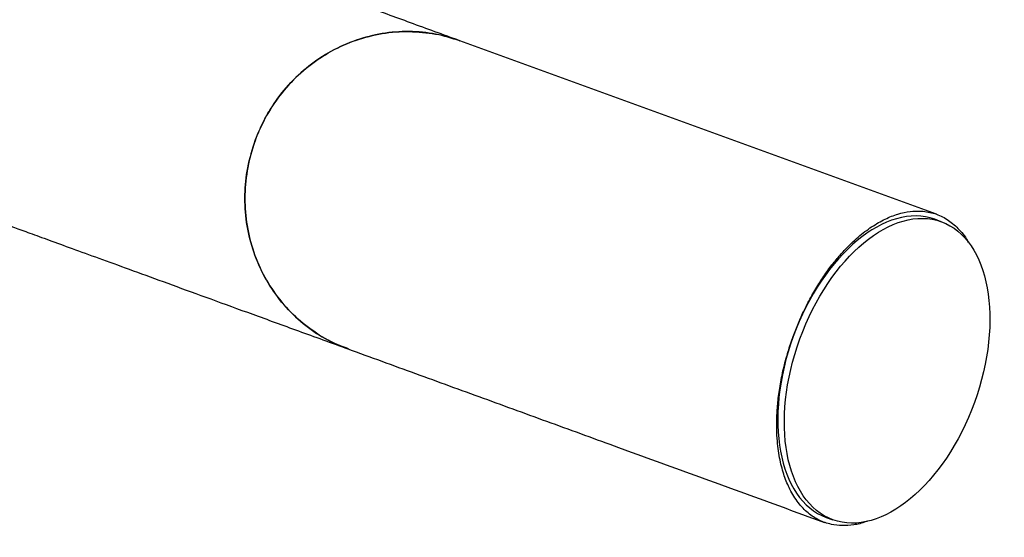
# Model space of a CAD drawing. Units: millimetres. Extents: x -5331 to 5181, y -3372 to 10371.
# Drawn here: x -2519 to -2252, y 6185 to 6325 of the extents above; entities that cross this region are included whole.
import ezdxf

# ---------------------------------------------------------------- set-up
doc = ezdxf.new("R2010")
doc.units = ezdxf.units.MM
doc.layers.add('Toestel 2D', color=7, linetype='Continuous', lineweight=20)

# ---------------------------------------------------------------- blocks, each defined once
blk = doc.blocks.new('BG-9405-RB')
at = {"layer": 'Toestel 2D', "linetype": 'Continuous', "lineweight": 25}
for p, q in [((-2270.02, 6272.36), (-2399.3, 6319.42)), ((-2268.73, 6270.35), (-2270.51, 6271)), ((-2299.93, 6190.19), (-2298.14, 6189.54))]:
    blk.add_line(p, q, dxfattribs=at)
blk.add_ellipse((-2285.22, 6230.59), major_axis=(14.71, 40.41), ratio=0.585695, start_param=6.283182, end_param=9.424768, dxfattribs=at)
blk.add_ellipse((-2283.43, 6229.94), major_axis=(14.71, 40.41), ratio=0.585695, dxfattribs=at)
for points, knots in [([(-2399.3, 6319.42), (-2403.82, 6321.06), (-2412.87, 6324.36), (-2425.22, 6328.85), (-2436.62, 6333), (-2447.07, 6336.8), (-2456.52, 6340.24), (-2464.99, 6343.33), (-2472.47, 6346.05), (-2478.95, 6348.41), (-2484.45, 6350.41), (-2488.95, 6352.05), (-2492.44, 6353.32), (-2494.95, 6354.23), (-2496.49, 6354.79), (-2496.68, 6354.86), (-2496.78, 6354.9)], [0, 0, 0, 0, 0.071439, 0.142873, 0.214277, 0.285714, 0.357144, 0.428571, 0.5, 0.571429, 0.642856, 0.714286, 0.785723, 0.857127, 0.928561, 1, 1, 1, 1]), ([(-2399.31, 6319.38), (-2401.48, 6320.07), (-2405.96, 6321.49), (-2413.1, 6322.12), (-2420.38, 6321.57), (-2427.5, 6319.77), (-2434.24, 6316.77), (-2440.43, 6312.68), (-2445.88, 6307.58), (-2450.45, 6301.64), (-2453.99, 6295), (-2456.43, 6287.88), (-2457.65, 6280.46), (-2457.67, 6272.96), (-2456.44, 6265.59), (-2454.04, 6258.56), (-2450.49, 6252.09), (-2445.95, 6246.33), (-2440.48, 6241.52), (-2435.01, 6237.96), (-2431.2, 6236.57), (-2429.65, 6236.01)], [0, 0, 0, 0, 0.050731, 0.104441, 0.15807, 0.211704, 0.265332, 0.318963, 0.372617, 0.426272, 0.479993, 0.533711, 0.587438, 0.641161, 0.694969, 0.748775, 0.80245, 0.856129, 0.909765, 0.963407, 1, 1, 1, 1]), ([(-2454.84, 6292.33), (-2454.27, 6293.78), (-2453.11, 6296.69), (-2450.39, 6301.58), (-2446.51, 6306.88), (-2441.18, 6312.07), (-2435.05, 6316.33), (-2428.37, 6319.46), (-2421.25, 6321.41), (-2413.98, 6322.15), (-2406.72, 6321.49), (-2401.78, 6320.52), (-2399.43, 6319.44), (-2399.31, 6319.39)], [0, 0, 0, 0, 0.066914, 0.134581, 0.240322, 0.349136, 0.455056, 0.564057, 0.670047, 0.7791, 0.885043, 0.994046, 1, 1, 1, 1]), ([(-2429.66, 6236), (-2430.36, 6236.22), (-2433.4, 6237.15), (-2438.25, 6239.98), (-2444.04, 6244.42), (-2448.91, 6249.85), (-2452.86, 6256.1), (-2455.68, 6262.9), (-2457.36, 6270.19), (-2457.8, 6277.61), (-2457.08, 6285.13), (-2455.6, 6289.91), (-2454.84, 6292.33)], [0, 0, 0, 0, 0.032549, 0.141366, 0.247162, 0.35604, 0.46184, 0.570703, 0.676506, 0.785365, 0.891162, 1, 1, 1, 1]), ([(-2308.92, 6239.22), (-2308.45, 6240.44), (-2307.53, 6242.87), (-2305.82, 6246.62), (-2303.87, 6250.37), (-2301.7, 6254), (-2299.49, 6257.23), (-2297.27, 6260.08), (-2294.51, 6263.23), (-2291.25, 6266.34), (-2287.54, 6269.12), (-2283.94, 6271.17), (-2280.47, 6272.53), (-2277.19, 6273.21), (-2273.83, 6273.31), (-2270.45, 6272.68), (-2267.11, 6271.14), (-2264.17, 6268.62), (-2262.28, 6266.45), (-2261.5, 6264.88), (-2261.43, 6264.75)], [0, 0, 0, 0, 0.028695, 0.057404, 0.09296, 0.12856, 0.164943, 0.201473, 0.237939, 0.303509, 0.369146, 0.437855, 0.506782, 0.575787, 0.644602, 0.731314, 0.818318, 0.905278, 0.99193, 1, 1, 1, 1]), ([(-2527.18, 6271.36), (-2527.09, 6271.32), (-2526.9, 6271.25), (-2525.35, 6270.69), (-2522.84, 6269.78), (-2519.35, 6268.51), (-2514.85, 6266.87), (-2509.36, 6264.87), (-2502.87, 6262.51), (-2495.39, 6259.79), (-2486.93, 6256.71), (-2477.47, 6253.26), (-2467.03, 6249.46), (-2455.62, 6245.31), (-2443.28, 6240.82), (-2434.23, 6237.52), (-2429.7, 6235.88)], [0, 0, 0, 0, 0.071439, 0.1428733, 0.2142769, 0.2857142, 0.3571439, 0.4285706, 0.5, 0.5714294, 0.6428561, 0.7142858, 0.7857231, 0.8571267, 0.928561, 1, 1, 1, 1]), ([(-2288.76, 6189.18), (-2288.88, 6189.13), (-2290.19, 6188.55), (-2292.49, 6188.1), (-2295.64, 6187.83), (-2298.79, 6188.23), (-2301.91, 6189.29), (-2304.92, 6191.24), (-2307.59, 6194.02), (-2309.72, 6197.44), (-2311.37, 6201.33), (-2312.54, 6205.62), (-2313.18, 6210), (-2313.4, 6214.16), (-2313.36, 6217.85), (-2313.06, 6221.89), (-2312.44, 6226.3), (-2311.51, 6230.76), (-2310.33, 6235.12), (-2309.39, 6237.85), (-2308.92, 6239.22)], [0, 0, 0, 0, 0.007398, 0.076227, 0.145052, 0.213563, 0.296266, 0.379235, 0.462142, 0.54476, 0.611146, 0.677634, 0.743866, 0.78239, 0.820978, 0.859415, 0.898036, 0.9366, 0.968311, 1, 1, 1, 1]), ([(-2429.7, 6235.88), (-2423.58, 6233.65), (-2411.33, 6229.19), (-2393.01, 6222.52), (-2374.65, 6215.84), (-2343.79, 6204.61), (-2319.05, 6195.6), (-2300.42, 6188.82)], [0, 0, 0, 0, 0.14191, 0.28389, 0.425825, 0.567768, 1, 1, 1, 1])]:
    blk.add_open_spline(points, degree=3, knots=knots, dxfattribs=at)

msp = doc.modelspace()

# ---------------------------------------------------------------- block references
msp.add_blockref('BG-9405-RB', (0, 0))

doc.saveas('drawing.dxf')
